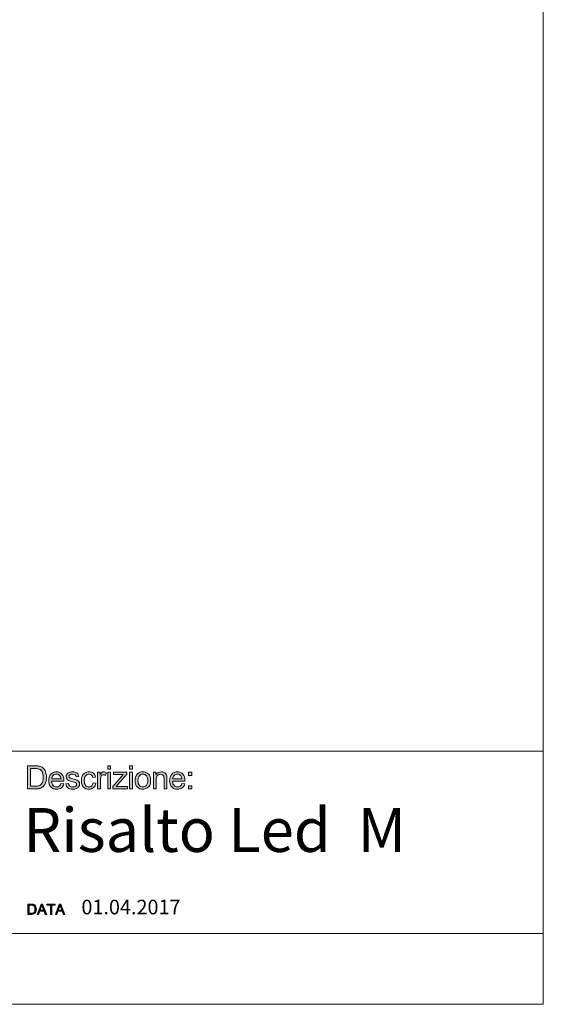
# Model space of a CAD drawing. Units: inches. Extents: x 1 to 28.7, y 1.1 to 20.1.
# Drawn here: x 23.5 to 28.7, y 1.1 to 10.8 of the extents above; entities that cross this region are included whole.
import ezdxf

# ---------------------------------------------------------------- set-up
doc = ezdxf.new("R2010")
doc.units = ezdxf.units.IN
doc.header["$MEASUREMENT"] = 0
doc.layers.add('Livello 1', color=7, linetype='Continuous')

msp = doc.modelspace()

# ---------------------------------------------------------------- hatches: boundary and pattern name
at = {"layer": 'Livello 1', "true_color": 0x1a171b}
h = msp.add_hatch(color=179, dxfattribs=at)
edge = h.paths.add_edge_path()
edge.add_spline(control_points=[(23.6108, 3.2059), (23.6108, 3.2059), (23.6591, 3.2059), (23.6591, 3.2059), (23.674, 3.2059), (23.6857, 3.2072), (23.6942, 3.21), (23.7027, 3.2128), (23.7095, 3.2168), (23.7145, 3.2219), (23.7216, 3.229), (23.7271, 3.2386), (23.7311, 3.2507), (23.7351, 3.2627), (23.737, 3.2774), (23.737, 3.2945), (23.737, 3.3184), (23.7331, 3.3367), (23.7254, 3.3495), (23.7176, 3.3623), (23.7082, 3.3708), (23.6971, 3.3752), (23.689, 3.3783), (23.6761, 3.3798), (23.6583, 3.3798), (23.6583, 3.3798), (23.6108, 3.3798), (23.6108, 3.3798), (23.6108, 3.3798), (23.6108, 3.2059), (23.6108, 3.2059)], knot_values=[0, 0, 0, 0, 1, 1, 1, 2, 2, 2, 3, 3, 3, 4, 4, 4, 5, 5, 5, 6, 6, 6, 7, 7, 7, 8, 8, 8, 9, 9, 9, 10, 10, 10, 10], degree=3, periodic=1)
edge = h.paths.add_edge_path()
edge.add_spline(control_points=[(23.5807, 3.1792), (23.5807, 3.1792), (23.5807, 3.4065), (23.5807, 3.4065), (23.5807, 3.4065), (23.6588, 3.4065), (23.6588, 3.4065), (23.6764, 3.4065), (23.6898, 3.4054), (23.6991, 3.4033), (23.7121, 3.4002), (23.7232, 3.3948), (23.7323, 3.387), (23.7443, 3.3769), (23.7533, 3.3639), (23.7592, 3.3481), (23.7651, 3.3324), (23.7681, 3.3144), (23.7681, 3.2941), (23.7681, 3.2768), (23.766, 3.2615), (23.762, 3.2482), (23.758, 3.2348), (23.7528, 3.2238), (23.7466, 3.2151), (23.7403, 3.2064), (23.7334, 3.1995), (23.7259, 3.1945), (23.7185, 3.1894), (23.7094, 3.1856), (23.6989, 3.1831), (23.6883, 3.1805), (23.6762, 3.1792), (23.6625, 3.1792), (23.6625, 3.1792), (23.5807, 3.1792), (23.5807, 3.1792)], knot_values=[0, 0, 0, 0, 1, 1, 1, 2, 2, 2, 3, 3, 3, 4, 4, 4, 5, 5, 5, 6, 6, 6, 7, 7, 7, 8, 8, 8, 9, 9, 9, 10, 10, 10, 11, 11, 11, 12, 12, 12, 12], degree=3, periodic=1)
h = msp.add_hatch(color=179, dxfattribs=at)
h.paths.add_polyline_path([(24.3727, 3.1792), (24.3727, 3.3439), (24.4006, 3.3439), (24.4006, 3.1792)])
h.paths.add_polyline_path([(24.3727, 3.3747), (24.3727, 3.4065), (24.4006, 3.4065), (24.4006, 3.3747)])
h = msp.add_hatch(color=179, dxfattribs=at)
h.paths.add_polyline_path([(24.5888, 3.1792), (24.5888, 3.3439), (24.6166, 3.3439), (24.6166, 3.1792)])
h.paths.add_polyline_path([(24.5888, 3.3747), (24.5888, 3.4065), (24.6166, 3.4065), (24.6166, 3.3747)])
h = msp.add_hatch(color=179, dxfattribs=at)
edge = h.paths.add_edge_path()
edge.add_spline(control_points=[(23.8205, 3.2773), (23.8205, 3.2773), (23.912, 3.2773), (23.912, 3.2773), (23.9107, 3.2911), (23.9072, 3.3015), (23.9015, 3.3085), (23.8926, 3.3192), (23.8812, 3.3246), (23.8671, 3.3246), (23.8543, 3.3246), (23.8436, 3.3203), (23.8349, 3.3117), (23.8262, 3.3031), (23.8214, 3.2917), (23.8205, 3.2773)], knot_values=[0, 0, 0, 0, 1, 1, 1, 2, 2, 2, 3, 3, 3, 4, 4, 4, 5, 5, 5, 5], degree=3, periodic=1)
edge = h.paths.add_edge_path()
edge.add_spline(control_points=[(23.9117, 3.2325), (23.9117, 3.2325), (23.9405, 3.2287), (23.9405, 3.2287), (23.936, 3.2119), (23.9276, 3.1989), (23.9153, 3.1896), (23.9031, 3.1803), (23.8875, 3.1757), (23.8685, 3.1757), (23.8445, 3.1757), (23.8255, 3.1831), (23.8115, 3.1979), (23.7975, 3.2127), (23.7904, 3.2335), (23.7904, 3.2602), (23.7904, 3.2878), (23.7975, 3.3093), (23.8117, 3.3246), (23.8259, 3.3398), (23.8443, 3.3475), (23.8669, 3.3475), (23.8888, 3.3475), (23.9067, 3.34), (23.9206, 3.325), (23.9345, 3.31), (23.9414, 3.289), (23.9414, 3.2619), (23.9414, 3.2602), (23.9414, 3.2577), (23.9412, 3.2544), (23.9412, 3.2544), (23.8189, 3.2544), (23.8189, 3.2544), (23.82, 3.2364), (23.8251, 3.2225), (23.8342, 3.2129), (23.8433, 3.2034), (23.8548, 3.1986), (23.8685, 3.1986), (23.8786, 3.1986), (23.8873, 3.2013), (23.8945, 3.2067), (23.9017, 3.2121), (23.9075, 3.2207), (23.9117, 3.2325)], knot_values=[0, 0, 0, 0, 1, 1, 1, 2, 2, 2, 3, 3, 3, 4, 4, 4, 5, 5, 5, 6, 6, 6, 7, 7, 7, 8, 8, 8, 9, 9, 9, 10, 10, 10, 11, 11, 11, 12, 12, 12, 13, 13, 13, 14, 14, 14, 15, 15, 15, 15], degree=3, periodic=1)
h = msp.add_hatch(color=179, dxfattribs=at)
edge = h.paths.add_edge_path()
edge.add_spline(control_points=[(23.9584, 3.2284), (23.9584, 3.2284), (23.9859, 3.2328), (23.9859, 3.2328), (23.9875, 3.2218), (23.9918, 3.2133), (23.9989, 3.2074), (24.006, 3.2015), (24.0158, 3.1986), (24.0285, 3.1986), (24.0413, 3.1986), (24.0508, 3.2012), (24.057, 3.2064), (24.0632, 3.2116), (24.0663, 3.2177), (24.0663, 3.2247), (24.0663, 3.231), (24.0636, 3.236), (24.058, 3.2396), (24.0541, 3.2421), (24.0446, 3.2452), (24.0295, 3.2491), (24.0092, 3.2542), (23.995, 3.2587), (23.9872, 3.2624), (23.9793, 3.2662), (23.9733, 3.2714), (23.9693, 3.2781), (23.9652, 3.2847), (23.9631, 3.2921), (23.9631, 3.3001), (23.9631, 3.3074), (23.9648, 3.3142), (23.9682, 3.3205), (23.9715, 3.3267), (23.9761, 3.3319), (23.9818, 3.336), (23.9861, 3.3392), (23.992, 3.3419), (23.9995, 3.3441), (24.007, 3.3464), (24.0149, 3.3475), (24.0235, 3.3475), (24.0364, 3.3475), (24.0477, 3.3456), (24.0574, 3.3418), (24.0671, 3.3381), (24.0743, 3.3331), (24.0789, 3.3267), (24.0835, 3.3203), (24.0867, 3.3118), (24.0885, 3.3011), (24.0885, 3.3011), (24.0613, 3.2973), (24.0613, 3.2973), (24.06, 3.3059), (24.0565, 3.3126), (24.0506, 3.3174), (24.0446, 3.3222), (24.0363, 3.3246), (24.0255, 3.3246), (24.0128, 3.3246), (24.0037, 3.3225), (23.9982, 3.3182), (23.9928, 3.314), (23.9901, 3.3091), (23.9901, 3.3034), (23.9901, 3.2997), (23.9912, 3.2965), (23.9935, 3.2936), (23.9957, 3.2906), (23.9992, 3.2881), (24.0041, 3.2862), (24.0069, 3.2851), (24.015, 3.2828), (24.0286, 3.279), (24.0482, 3.2738), (24.0619, 3.2695), (24.0697, 3.2661), (24.0776, 3.2628), (24.0837, 3.2579), (24.0881, 3.2515), (24.0926, 3.2451), (24.0948, 3.2372), (24.0948, 3.2277), (24.0948, 3.2184), (24.0921, 3.2097), (24.0867, 3.2015), (24.0813, 3.1933), (24.0735, 3.1869), (24.0632, 3.1824), (24.0531, 3.1779), (24.0415, 3.1757), (24.0286, 3.1757), (24.0073, 3.1757), (23.991, 3.1801), (23.9798, 3.189), (23.9686, 3.1978), (23.9615, 3.211), (23.9584, 3.2284)], knot_values=[0, 0, 0, 0, 1, 1, 1, 2, 2, 2, 3, 3, 3, 4, 4, 4, 5, 5, 5, 6, 6, 6, 7, 7, 7, 8, 8, 8, 9, 9, 9, 10, 10, 10, 11, 11, 11, 12, 12, 12, 13, 13, 13, 14, 14, 14, 15, 15, 15, 16, 16, 16, 17, 17, 17, 18, 18, 18, 19, 19, 19, 20, 20, 20, 21, 21, 21, 22, 22, 22, 23, 23, 23, 24, 24, 24, 25, 25, 25, 26, 26, 26, 27, 27, 27, 28, 28, 28, 29, 29, 29, 30, 30, 30, 31, 31, 31, 32, 32, 32, 33, 33, 33, 33], degree=3, periodic=1)
h = msp.add_hatch(color=179, dxfattribs=at)
edge = h.paths.add_edge_path()
edge.add_spline(control_points=[(24.2287, 3.2395), (24.2287, 3.2395), (24.2559, 3.2357), (24.2559, 3.2357), (24.2529, 3.2169), (24.2453, 3.2022), (24.233, 3.1916), (24.2207, 3.181), (24.2056, 3.1757), (24.1877, 3.1757), (24.1653, 3.1757), (24.1472, 3.183), (24.1336, 3.1977), (24.12, 3.2125), (24.1132, 3.2335), (24.1132, 3.261), (24.1132, 3.2787), (24.1161, 3.2942), (24.122, 3.3075), (24.1278, 3.3208), (24.1368, 3.3308), (24.1488, 3.3375), (24.1607, 3.3441), (24.1738, 3.3475), (24.1879, 3.3475), (24.2057, 3.3475), (24.2203, 3.3429), (24.2316, 3.3339), (24.2429, 3.3249), (24.2502, 3.312), (24.2534, 3.2954), (24.2534, 3.2954), (24.2265, 3.2912), (24.2265, 3.2912), (24.2239, 3.3023), (24.2193, 3.3106), (24.2128, 3.3162), (24.2062, 3.3218), (24.1983, 3.3246), (24.189, 3.3246), (24.175, 3.3246), (24.1636, 3.3196), (24.1548, 3.3095), (24.146, 3.2994), (24.1417, 3.2835), (24.1417, 3.2617), (24.1417, 3.2396), (24.1459, 3.2236), (24.1543, 3.2136), (24.1628, 3.2036), (24.1738, 3.1986), (24.1874, 3.1986), (24.1983, 3.1986), (24.2075, 3.2019), (24.2148, 3.2086), (24.2221, 3.2153), (24.2267, 3.2256), (24.2287, 3.2395)], knot_values=[0, 0, 0, 0, 1, 1, 1, 2, 2, 2, 3, 3, 3, 4, 4, 4, 5, 5, 5, 6, 6, 6, 7, 7, 7, 8, 8, 8, 9, 9, 9, 10, 10, 10, 11, 11, 11, 12, 12, 12, 13, 13, 13, 14, 14, 14, 15, 15, 15, 16, 16, 16, 17, 17, 17, 18, 18, 18, 19, 19, 19, 19], degree=3, periodic=1)
h = msp.add_hatch(color=179, dxfattribs=at)
edge = h.paths.add_edge_path()
edge.add_spline(control_points=[(24.273, 3.1792), (24.273, 3.1792), (24.273, 3.3439), (24.273, 3.3439), (24.273, 3.3439), (24.298, 3.3439), (24.298, 3.3439), (24.298, 3.3439), (24.298, 3.3187), (24.298, 3.3187), (24.3044, 3.3304), (24.3103, 3.3381), (24.3157, 3.3419), (24.3211, 3.3456), (24.3271, 3.3475), (24.3336, 3.3475), (24.343, 3.3475), (24.3525, 3.3445), (24.3622, 3.3386), (24.3622, 3.3386), (24.3523, 3.3128), (24.3523, 3.3128), (24.3455, 3.3167), (24.3388, 3.3186), (24.332, 3.3186), (24.326, 3.3186), (24.3206, 3.3167), (24.3158, 3.3131), (24.311, 3.3094), (24.3075, 3.3043), (24.3055, 3.2978), (24.3024, 3.2879), (24.3008, 3.277), (24.3008, 3.2653), (24.3008, 3.2653), (24.3008, 3.1792), (24.3008, 3.1792), (24.3008, 3.1792), (24.273, 3.1792), (24.273, 3.1792)], knot_values=[0, 0, 0, 0, 1, 1, 1, 2, 2, 2, 3, 3, 3, 4, 4, 4, 5, 5, 5, 6, 6, 6, 7, 7, 7, 8, 8, 8, 9, 9, 9, 10, 10, 10, 11, 11, 11, 12, 12, 12, 13, 13, 13, 13], degree=3, periodic=1)
h = msp.add_hatch(color=179, dxfattribs=at)
edge = h.paths.add_edge_path()
edge.add_spline(control_points=[(24.4222, 3.1792), (24.4222, 3.1792), (24.4222, 3.2019), (24.4222, 3.2019), (24.4222, 3.2019), (24.5261, 3.3224), (24.5261, 3.3224), (24.5144, 3.3217), (24.5039, 3.3214), (24.495, 3.3214), (24.495, 3.3214), (24.4285, 3.3214), (24.4285, 3.3214), (24.4285, 3.3214), (24.4285, 3.3439), (24.4285, 3.3439), (24.4285, 3.3439), (24.5623, 3.3439), (24.5623, 3.3439), (24.5623, 3.3439), (24.5623, 3.3256), (24.5623, 3.3256), (24.5623, 3.3256), (24.4733, 3.2211), (24.4733, 3.2211), (24.4733, 3.2211), (24.4563, 3.2017), (24.4563, 3.2017), (24.4687, 3.2028), (24.4805, 3.2033), (24.4914, 3.2033), (24.4914, 3.2033), (24.5674, 3.2033), (24.5674, 3.2033), (24.5674, 3.2033), (24.5674, 3.1792), (24.5674, 3.1792), (24.5674, 3.1792), (24.4222, 3.1792), (24.4222, 3.1792)], knot_values=[0, 0, 0, 0, 1, 1, 1, 2, 2, 2, 3, 3, 3, 4, 4, 4, 5, 5, 5, 6, 6, 6, 7, 7, 7, 8, 8, 8, 9, 9, 9, 10, 10, 10, 11, 11, 11, 12, 12, 12, 13, 13, 13, 13], degree=3, periodic=1)
h = msp.add_hatch(color=179, dxfattribs=at)
edge = h.paths.add_edge_path()
edge.add_spline(control_points=[(24.671, 3.2615), (24.671, 3.2405), (24.6755, 3.2247), (24.6847, 3.2142), (24.6939, 3.2038), (24.7055, 3.1986), (24.7194, 3.1986), (24.7333, 3.1986), (24.7448, 3.2038), (24.754, 3.2143), (24.7632, 3.2248), (24.7678, 3.2409), (24.7678, 3.2624), (24.7678, 3.2827), (24.7632, 3.2981), (24.7539, 3.3086), (24.7447, 3.319), (24.7332, 3.3243), (24.7194, 3.3243), (24.7055, 3.3243), (24.6939, 3.3191), (24.6847, 3.3087), (24.6755, 3.2982), (24.671, 3.2825), (24.671, 3.2615)], knot_values=[0, 0, 0, 0, 1, 1, 1, 2, 2, 2, 3, 3, 3, 4, 4, 4, 5, 5, 5, 6, 6, 6, 7, 7, 7, 8, 8, 8, 8], degree=3, periodic=1)
edge = h.paths.add_edge_path()
edge.add_spline(control_points=[(24.6425, 3.2616), (24.6425, 3.292), (24.6509, 3.3145), (24.6678, 3.3292), (24.6819, 3.3414), (24.6991, 3.3475), (24.7194, 3.3475), (24.742, 3.3475), (24.7605, 3.3401), (24.7748, 3.3252), (24.7891, 3.3105), (24.7963, 3.29), (24.7963, 3.2639), (24.7963, 3.2427), (24.7931, 3.2261), (24.7868, 3.214), (24.7805, 3.2019), (24.7712, 3.1924), (24.7591, 3.1858), (24.747, 3.179), (24.7338, 3.1757), (24.7194, 3.1757), (24.6965, 3.1757), (24.6779, 3.1831), (24.6637, 3.1978), (24.6495, 3.2126), (24.6425, 3.2338), (24.6425, 3.2616)], knot_values=[0, 0, 0, 0, 1, 1, 1, 2, 2, 2, 3, 3, 3, 4, 4, 4, 5, 5, 5, 6, 6, 6, 7, 7, 7, 8, 8, 8, 9, 9, 9, 9], degree=3, periodic=1)
h = msp.add_hatch(color=179, dxfattribs=at)
edge = h.paths.add_edge_path()
edge.add_spline(control_points=[(24.8228, 3.1792), (24.8228, 3.1792), (24.8228, 3.3439), (24.8228, 3.3439), (24.8228, 3.3439), (24.8478, 3.3439), (24.8478, 3.3439), (24.8478, 3.3439), (24.8478, 3.3206), (24.8478, 3.3206), (24.8598, 3.3385), (24.8772, 3.3475), (24.9, 3.3475), (24.9098, 3.3475), (24.9189, 3.3457), (24.9272, 3.3421), (24.9355, 3.3385), (24.9417, 3.3339), (24.9458, 3.3281), (24.9499, 3.3223), (24.9528, 3.3154), (24.9545, 3.3075), (24.9555, 3.3023), (24.956, 3.2933), (24.956, 3.2804), (24.956, 3.2804), (24.956, 3.1792), (24.956, 3.1792), (24.956, 3.1792), (24.9282, 3.1792), (24.9282, 3.1792), (24.9282, 3.1792), (24.9282, 3.2793), (24.9282, 3.2793), (24.9282, 3.2907), (24.9271, 3.2992), (24.9249, 3.3048), (24.9228, 3.3104), (24.9189, 3.3149), (24.9134, 3.3183), (24.908, 3.3217), (24.9015, 3.3233), (24.8941, 3.3233), (24.8823, 3.3233), (24.8721, 3.3196), (24.8635, 3.312), (24.8549, 3.3045), (24.8506, 3.2902), (24.8506, 3.2691), (24.8506, 3.2691), (24.8506, 3.1792), (24.8506, 3.1792), (24.8506, 3.1792), (24.8228, 3.1792), (24.8228, 3.1792)], knot_values=[0, 0, 0, 0, 1, 1, 1, 2, 2, 2, 3, 3, 3, 4, 4, 4, 5, 5, 5, 6, 6, 6, 7, 7, 7, 8, 8, 8, 9, 9, 9, 10, 10, 10, 11, 11, 11, 12, 12, 12, 13, 13, 13, 14, 14, 14, 15, 15, 15, 16, 16, 16, 17, 17, 17, 18, 18, 18, 18], degree=3, periodic=1)
h = msp.add_hatch(color=179, dxfattribs=at)
edge = h.paths.add_edge_path()
edge.add_spline(control_points=[(25.0135, 3.2773), (25.0135, 3.2773), (25.105, 3.2773), (25.105, 3.2773), (25.1038, 3.2911), (25.1003, 3.3015), (25.0945, 3.3085), (25.0857, 3.3192), (25.0742, 3.3246), (25.0601, 3.3246), (25.0474, 3.3246), (25.0367, 3.3203), (25.0279, 3.3117), (25.0193, 3.3031), (25.0145, 3.2917), (25.0135, 3.2773)], knot_values=[0, 0, 0, 0, 1, 1, 1, 2, 2, 2, 3, 3, 3, 4, 4, 4, 5, 5, 5, 5], degree=3, periodic=1)
edge = h.paths.add_edge_path()
edge.add_spline(control_points=[(25.1047, 3.2325), (25.1047, 3.2325), (25.1335, 3.2287), (25.1335, 3.2287), (25.129, 3.2119), (25.1206, 3.1989), (25.1084, 3.1896), (25.0962, 3.1803), (25.0805, 3.1757), (25.0615, 3.1757), (25.0376, 3.1757), (25.0186, 3.1831), (25.0045, 3.1979), (24.9905, 3.2127), (24.9835, 3.2335), (24.9835, 3.2602), (24.9835, 3.2878), (24.9906, 3.3093), (25.0048, 3.3246), (25.019, 3.3398), (25.0374, 3.3475), (25.06, 3.3475), (25.0819, 3.3475), (25.0997, 3.34), (25.1136, 3.325), (25.1275, 3.31), (25.1344, 3.289), (25.1344, 3.2619), (25.1344, 3.2602), (25.1344, 3.2577), (25.1343, 3.2544), (25.1343, 3.2544), (25.012, 3.2544), (25.012, 3.2544), (25.013, 3.2364), (25.0181, 3.2225), (25.0273, 3.2129), (25.0364, 3.2034), (25.0478, 3.1986), (25.0615, 3.1986), (25.0717, 3.1986), (25.0804, 3.2013), (25.0876, 3.2067), (25.0948, 3.2121), (25.1005, 3.2207), (25.1047, 3.2325)], knot_values=[0, 0, 0, 0, 1, 1, 1, 2, 2, 2, 3, 3, 3, 4, 4, 4, 5, 5, 5, 6, 6, 6, 7, 7, 7, 8, 8, 8, 9, 9, 9, 10, 10, 10, 11, 11, 11, 12, 12, 12, 13, 13, 13, 14, 14, 14, 15, 15, 15, 15], degree=3, periodic=1)
h = msp.add_hatch(color=179, dxfattribs=at)
h.paths.add_polyline_path([(25.1701, 3.1792), (25.1701, 3.2109), (25.2018, 3.2109), (25.2018, 3.1792)])
h.paths.add_polyline_path([(25.1701, 3.3122), (25.1701, 3.3439), (25.2018, 3.3439), (25.2018, 3.3122)])
h = msp.add_hatch(color=179, dxfattribs=at)
edge = h.paths.add_edge_path()
edge.add_spline(control_points=[(23.5991, 1.9524), (23.5991, 1.9524), (23.6206, 1.9524), (23.6206, 1.9524), (23.6272, 1.9524), (23.6325, 1.9531), (23.6362, 1.9543), (23.64, 1.9555), (23.643, 1.9573), (23.6453, 1.9595), (23.6484, 1.9627), (23.6509, 1.967), (23.6526, 1.9724), (23.6544, 1.9777), (23.6553, 1.9842), (23.6553, 1.9919), (23.6553, 2.0024), (23.6536, 2.0106), (23.6501, 2.0163), (23.6466, 2.0219), (23.6424, 2.0258), (23.6375, 2.0277), (23.6339, 2.0291), (23.6282, 2.0297), (23.6203, 2.0297), (23.6203, 2.0297), (23.5991, 2.0297), (23.5991, 2.0297), (23.5991, 2.0297), (23.5991, 1.9524), (23.5991, 1.9524)], knot_values=[0, 0, 0, 0, 1, 1, 1, 2, 2, 2, 3, 3, 3, 4, 4, 4, 5, 5, 5, 6, 6, 6, 7, 7, 7, 8, 8, 8, 9, 9, 9, 10, 10, 10, 10], degree=3, periodic=1)
edge = h.paths.add_edge_path()
edge.add_spline(control_points=[(23.5858, 1.9406), (23.5858, 1.9406), (23.5858, 2.0416), (23.5858, 2.0416), (23.5858, 2.0416), (23.6205, 2.0416), (23.6205, 2.0416), (23.6283, 2.0416), (23.6343, 2.0411), (23.6384, 2.0402), (23.6442, 2.0388), (23.6491, 2.0364), (23.6532, 2.0329), (23.6585, 2.0284), (23.6625, 2.0227), (23.6651, 2.0157), (23.6678, 2.0087), (23.6691, 2.0006), (23.6691, 1.9916), (23.6691, 1.984), (23.6682, 1.9772), (23.6664, 1.9713), (23.6646, 1.9653), (23.6623, 1.9604), (23.6595, 1.9565), (23.6567, 1.9526), (23.6537, 1.9496), (23.6503, 1.9474), (23.647, 1.9451), (23.643, 1.9434), (23.6383, 1.9423), (23.6336, 1.9411), (23.6282, 1.9406), (23.6221, 1.9406), (23.6221, 1.9406), (23.5858, 1.9406), (23.5858, 1.9406)], knot_values=[0, 0, 0, 0, 1, 1, 1, 2, 2, 2, 3, 3, 3, 4, 4, 4, 5, 5, 5, 6, 6, 6, 7, 7, 7, 8, 8, 8, 9, 9, 9, 10, 10, 10, 11, 11, 11, 12, 12, 12, 12], degree=3, periodic=1)
h = msp.add_hatch(color=179, dxfattribs=at)
edge = h.paths.add_edge_path()
edge.add_spline(control_points=[(23.7054, 1.9821), (23.7054, 1.9821), (23.7397, 1.9821), (23.7397, 1.9821), (23.7397, 1.9821), (23.7292, 2.0101), (23.7292, 2.0101), (23.726, 2.0186), (23.7236, 2.0256), (23.722, 2.0312), (23.7206, 2.0246), (23.7187, 2.0181), (23.7164, 2.0117), (23.7164, 2.0117), (23.7054, 1.9821), (23.7054, 1.9821)], knot_values=[0, 0, 0, 0, 1, 1, 1, 2, 2, 2, 3, 3, 3, 4, 4, 4, 5, 5, 5, 5], degree=3, periodic=1)
h.paths.add_polyline_path([(23.6764, 1.9406), (23.715, 2.0416), (23.7297, 2.0416), (23.7707, 1.9406), (23.7555, 1.9406), (23.7439, 1.9712), (23.7014, 1.9712), (23.6905, 1.9406)])
msp.add_hatch(color=179, dxfattribs=at).paths.add_polyline_path([(23.8067, 1.9406), (23.8067, 2.0297), (23.7735, 2.0297), (23.7735, 2.0416), (23.8533, 2.0416), (23.8533, 2.0297), (23.8201, 2.0297), (23.8201, 1.9406)])
h = msp.add_hatch(color=179, dxfattribs=at)
edge = h.paths.add_edge_path()
edge.add_spline(control_points=[(23.885, 1.9821), (23.885, 1.9821), (23.9194, 1.9821), (23.9194, 1.9821), (23.9194, 1.9821), (23.9088, 2.0101), (23.9088, 2.0101), (23.9057, 2.0186), (23.9033, 2.0256), (23.9016, 2.0312), (23.9003, 2.0246), (23.8984, 2.0181), (23.8961, 2.0117), (23.8961, 2.0117), (23.885, 1.9821), (23.885, 1.9821)], knot_values=[0, 0, 0, 0, 1, 1, 1, 2, 2, 2, 3, 3, 3, 4, 4, 4, 5, 5, 5, 5], degree=3, periodic=1)
h.paths.add_polyline_path([(23.8561, 1.9406), (23.8947, 2.0416), (23.9093, 2.0416), (23.9504, 1.9406), (23.9352, 1.9406), (23.9236, 1.9712), (23.8811, 1.9712), (23.8702, 1.9406)])

# ---------------------------------------------------------------- linework, layer by layer
at = {"layer": 'Livello 1', "lineweight": 0}
for points in [[(0.9698, 20.0528), (28.6698, 20.0528), (28.6698, 1.0528), (0.9698, 1.0528), (0.9698, 20.0528)], [(24.3727, 3.3747), (24.3727, 3.4065), (24.4006, 3.4065), (24.4006, 3.3747), (24.3727, 3.3747)], [(24.5888, 3.3747), (24.5888, 3.4065), (24.6166, 3.4065), (24.6166, 3.3747), (24.5888, 3.3747)], [(24.3727, 3.1792), (24.3727, 3.3439), (24.4006, 3.3439), (24.4006, 3.1792), (24.3727, 3.1792)], [(24.5888, 3.1792), (24.5888, 3.3439), (24.6166, 3.3439), (24.6166, 3.1792), (24.5888, 3.1792)], [(25.1701, 3.3122), (25.1701, 3.3439), (25.2018, 3.3439), (25.2018, 3.3122), (25.1701, 3.3122)], [(25.1701, 3.1792), (25.1701, 3.2109), (25.2018, 3.2109), (25.2018, 3.1792), (25.1701, 3.1792)], [(23.6764, 1.9406), (23.715, 2.0416), (23.7297, 2.0416), (23.7707, 1.9406), (23.7555, 1.9406), (23.7439, 1.9712), (23.7014, 1.9712), (23.6905, 1.9406), (23.6764, 1.9406)], [(23.8067, 1.9406), (23.8067, 2.0297), (23.7735, 2.0297), (23.7735, 2.0416), (23.8533, 2.0416), (23.8533, 2.0297), (23.8201, 2.0297), (23.8201, 1.9406), (23.8067, 1.9406)], [(23.8561, 1.9406), (23.8947, 2.0416), (23.9093, 2.0416), (23.9504, 1.9406), (23.9352, 1.9406), (23.9236, 1.9712), (23.8811, 1.9712), (23.8702, 1.9406), (23.8561, 1.9406)]]:
    msp.add_lwpolyline(points, dxfattribs=at)
at = {"layer": 'Livello 1', "color": 179, "lineweight": 9, "true_color": 0x1a171b}
for points in [[(18.07, 3.5503), (28.6698, 3.5503), (28.6698, 1.0524), (18.07, 1.0524), (18.07, 3.5503)], [(18.07, 1.7504), (28.6698, 1.7504)]]:
    msp.add_lwpolyline(points, dxfattribs=at)
at = {"layer": 'Livello 1', "lineweight": 0}
for points, knots in [([(23.5807, 3.1792), (23.5807, 3.1792), (23.5807, 3.4065), (23.5807, 3.4065), (23.5807, 3.4065), (23.6588, 3.4065), (23.6588, 3.4065), (23.6764, 3.4065), (23.6898, 3.4054), (23.6991, 3.4033), (23.7121, 3.4002), (23.7232, 3.3948), (23.7323, 3.387), (23.7443, 3.3769), (23.7533, 3.3639), (23.7592, 3.3481), (23.7651, 3.3324), (23.7681, 3.3144), (23.7681, 3.2941), (23.7681, 3.2768), (23.766, 3.2615), (23.762, 3.2482), (23.758, 3.2348), (23.7528, 3.2238), (23.7466, 3.2151), (23.7403, 3.2064), (23.7334, 3.1995), (23.7259, 3.1945), (23.7185, 3.1894), (23.7094, 3.1856), (23.6989, 3.1831), (23.6883, 3.1805), (23.6762, 3.1792), (23.6625, 3.1792), (23.6625, 3.1792), (23.5807, 3.1792), (23.5807, 3.1792)], [0, 0, 0, 0, 1, 1, 1, 2, 2, 2, 3, 3, 3, 4, 4, 4, 5, 5, 5, 6, 6, 6, 7, 7, 7, 8, 8, 8, 9, 9, 9, 10, 10, 10, 11, 11, 11, 12, 12, 12, 12]), ([(23.6108, 3.2059), (23.6108, 3.2059), (23.6591, 3.2059), (23.6591, 3.2059), (23.674, 3.2059), (23.6857, 3.2072), (23.6942, 3.21), (23.7027, 3.2128), (23.7095, 3.2168), (23.7145, 3.2219), (23.7216, 3.229), (23.7271, 3.2386), (23.7311, 3.2507), (23.7351, 3.2627), (23.737, 3.2774), (23.737, 3.2945), (23.737, 3.3184), (23.7331, 3.3367), (23.7254, 3.3495), (23.7176, 3.3623), (23.7082, 3.3708), (23.6971, 3.3752), (23.689, 3.3783), (23.6761, 3.3798), (23.6583, 3.3798), (23.6583, 3.3798), (23.6108, 3.3798), (23.6108, 3.3798), (23.6108, 3.3798), (23.6108, 3.2059), (23.6108, 3.2059)], [0, 0, 0, 0, 1, 1, 1, 2, 2, 2, 3, 3, 3, 4, 4, 4, 5, 5, 5, 6, 6, 6, 7, 7, 7, 8, 8, 8, 9, 9, 9, 10, 10, 10, 10]), ([(23.9117, 3.2325), (23.9117, 3.2325), (23.9405, 3.2287), (23.9405, 3.2287), (23.936, 3.2119), (23.9276, 3.1989), (23.9153, 3.1896), (23.9031, 3.1803), (23.8875, 3.1757), (23.8685, 3.1757), (23.8445, 3.1757), (23.8255, 3.1831), (23.8115, 3.1979), (23.7975, 3.2127), (23.7904, 3.2335), (23.7904, 3.2602), (23.7904, 3.2878), (23.7975, 3.3093), (23.8117, 3.3246), (23.8259, 3.3398), (23.8443, 3.3475), (23.8669, 3.3475), (23.8888, 3.3475), (23.9067, 3.34), (23.9206, 3.325), (23.9345, 3.31), (23.9414, 3.289), (23.9414, 3.2619), (23.9414, 3.2602), (23.9414, 3.2577), (23.9412, 3.2544), (23.9412, 3.2544), (23.8189, 3.2544), (23.8189, 3.2544), (23.82, 3.2364), (23.8251, 3.2225), (23.8342, 3.2129), (23.8433, 3.2034), (23.8548, 3.1986), (23.8685, 3.1986), (23.8786, 3.1986), (23.8873, 3.2013), (23.8945, 3.2067), (23.9017, 3.2121), (23.9075, 3.2207), (23.9117, 3.2325)], [0, 0, 0, 0, 1, 1, 1, 2, 2, 2, 3, 3, 3, 4, 4, 4, 5, 5, 5, 6, 6, 6, 7, 7, 7, 8, 8, 8, 9, 9, 9, 10, 10, 10, 11, 11, 11, 12, 12, 12, 13, 13, 13, 14, 14, 14, 15, 15, 15, 15]), ([(23.8205, 3.2773), (23.8205, 3.2773), (23.912, 3.2773), (23.912, 3.2773), (23.9107, 3.2911), (23.9072, 3.3015), (23.9015, 3.3085), (23.8926, 3.3192), (23.8812, 3.3246), (23.8671, 3.3246), (23.8543, 3.3246), (23.8436, 3.3203), (23.8349, 3.3117), (23.8262, 3.3031), (23.8214, 3.2917), (23.8205, 3.2773)], [0, 0, 0, 0, 1, 1, 1, 2, 2, 2, 3, 3, 3, 4, 4, 4, 5, 5, 5, 5]), ([(23.9584, 3.2284), (23.9584, 3.2284), (23.9859, 3.2328), (23.9859, 3.2328), (23.9875, 3.2218), (23.9918, 3.2133), (23.9989, 3.2074), (24.006, 3.2015), (24.0158, 3.1986), (24.0285, 3.1986), (24.0413, 3.1986), (24.0508, 3.2012), (24.057, 3.2064), (24.0632, 3.2116), (24.0663, 3.2177), (24.0663, 3.2247), (24.0663, 3.231), (24.0636, 3.236), (24.058, 3.2396), (24.0541, 3.2421), (24.0446, 3.2452), (24.0295, 3.2491), (24.0092, 3.2542), (23.995, 3.2587), (23.9872, 3.2624), (23.9793, 3.2662), (23.9733, 3.2714), (23.9693, 3.2781), (23.9652, 3.2847), (23.9631, 3.2921), (23.9631, 3.3001), (23.9631, 3.3074), (23.9648, 3.3142), (23.9682, 3.3205), (23.9715, 3.3267), (23.9761, 3.3319), (23.9818, 3.336), (23.9861, 3.3392), (23.992, 3.3419), (23.9995, 3.3441), (24.007, 3.3464), (24.0149, 3.3475), (24.0235, 3.3475), (24.0364, 3.3475), (24.0477, 3.3456), (24.0574, 3.3418), (24.0671, 3.3381), (24.0743, 3.3331), (24.0789, 3.3267), (24.0835, 3.3203), (24.0867, 3.3118), (24.0885, 3.3011), (24.0885, 3.3011), (24.0613, 3.2973), (24.0613, 3.2973), (24.06, 3.3059), (24.0565, 3.3126), (24.0506, 3.3174), (24.0446, 3.3222), (24.0363, 3.3246), (24.0255, 3.3246), (24.0128, 3.3246), (24.0037, 3.3225), (23.9982, 3.3182), (23.9928, 3.314), (23.9901, 3.3091), (23.9901, 3.3034), (23.9901, 3.2997), (23.9912, 3.2965), (23.9935, 3.2936), (23.9957, 3.2906), (23.9992, 3.2881), (24.0041, 3.2862), (24.0069, 3.2851), (24.015, 3.2828), (24.0286, 3.279), (24.0482, 3.2738), (24.0619, 3.2695), (24.0697, 3.2661), (24.0776, 3.2628), (24.0837, 3.2579), (24.0881, 3.2515), (24.0926, 3.2451), (24.0948, 3.2372), (24.0948, 3.2277), (24.0948, 3.2184), (24.0921, 3.2097), (24.0867, 3.2015), (24.0813, 3.1933), (24.0735, 3.1869), (24.0632, 3.1824), (24.0531, 3.1779), (24.0415, 3.1757), (24.0286, 3.1757), (24.0073, 3.1757), (23.991, 3.1801), (23.9798, 3.189), (23.9686, 3.1978), (23.9615, 3.211), (23.9584, 3.2284)], [0, 0, 0, 0, 1, 1, 1, 2, 2, 2, 3, 3, 3, 4, 4, 4, 5, 5, 5, 6, 6, 6, 7, 7, 7, 8, 8, 8, 9, 9, 9, 10, 10, 10, 11, 11, 11, 12, 12, 12, 13, 13, 13, 14, 14, 14, 15, 15, 15, 16, 16, 16, 17, 17, 17, 18, 18, 18, 19, 19, 19, 20, 20, 20, 21, 21, 21, 22, 22, 22, 23, 23, 23, 24, 24, 24, 25, 25, 25, 26, 26, 26, 27, 27, 27, 28, 28, 28, 29, 29, 29, 30, 30, 30, 31, 31, 31, 32, 32, 32, 33, 33, 33, 33]), ([(24.2287, 3.2395), (24.2287, 3.2395), (24.2559, 3.2357), (24.2559, 3.2357), (24.2529, 3.2169), (24.2453, 3.2022), (24.233, 3.1916), (24.2207, 3.181), (24.2056, 3.1757), (24.1877, 3.1757), (24.1653, 3.1757), (24.1472, 3.183), (24.1336, 3.1977), (24.12, 3.2125), (24.1132, 3.2335), (24.1132, 3.261), (24.1132, 3.2787), (24.1161, 3.2942), (24.122, 3.3075), (24.1278, 3.3208), (24.1368, 3.3308), (24.1488, 3.3375), (24.1607, 3.3441), (24.1738, 3.3475), (24.1879, 3.3475), (24.2057, 3.3475), (24.2203, 3.3429), (24.2316, 3.3339), (24.2429, 3.3249), (24.2502, 3.312), (24.2534, 3.2954), (24.2534, 3.2954), (24.2265, 3.2912), (24.2265, 3.2912), (24.2239, 3.3023), (24.2193, 3.3106), (24.2128, 3.3162), (24.2062, 3.3218), (24.1983, 3.3246), (24.189, 3.3246), (24.175, 3.3246), (24.1636, 3.3196), (24.1548, 3.3095), (24.146, 3.2994), (24.1417, 3.2835), (24.1417, 3.2617), (24.1417, 3.2396), (24.1459, 3.2236), (24.1543, 3.2136), (24.1628, 3.2036), (24.1738, 3.1986), (24.1874, 3.1986), (24.1983, 3.1986), (24.2075, 3.2019), (24.2148, 3.2086), (24.2221, 3.2153), (24.2267, 3.2256), (24.2287, 3.2395)], [0, 0, 0, 0, 1, 1, 1, 2, 2, 2, 3, 3, 3, 4, 4, 4, 5, 5, 5, 6, 6, 6, 7, 7, 7, 8, 8, 8, 9, 9, 9, 10, 10, 10, 11, 11, 11, 12, 12, 12, 13, 13, 13, 14, 14, 14, 15, 15, 15, 16, 16, 16, 17, 17, 17, 18, 18, 18, 19, 19, 19, 19]), ([(24.273, 3.1792), (24.273, 3.1792), (24.273, 3.3439), (24.273, 3.3439), (24.273, 3.3439), (24.298, 3.3439), (24.298, 3.3439), (24.298, 3.3439), (24.298, 3.3187), (24.298, 3.3187), (24.3044, 3.3304), (24.3103, 3.3381), (24.3157, 3.3419), (24.3211, 3.3456), (24.3271, 3.3475), (24.3336, 3.3475), (24.343, 3.3475), (24.3525, 3.3445), (24.3622, 3.3386), (24.3622, 3.3386), (24.3523, 3.3128), (24.3523, 3.3128), (24.3455, 3.3167), (24.3388, 3.3186), (24.332, 3.3186), (24.326, 3.3186), (24.3206, 3.3167), (24.3158, 3.3131), (24.311, 3.3094), (24.3075, 3.3043), (24.3055, 3.2978), (24.3024, 3.2879), (24.3008, 3.277), (24.3008, 3.2653), (24.3008, 3.2653), (24.3008, 3.1792), (24.3008, 3.1792), (24.3008, 3.1792), (24.273, 3.1792), (24.273, 3.1792)], [0, 0, 0, 0, 1, 1, 1, 2, 2, 2, 3, 3, 3, 4, 4, 4, 5, 5, 5, 6, 6, 6, 7, 7, 7, 8, 8, 8, 9, 9, 9, 10, 10, 10, 11, 11, 11, 12, 12, 12, 13, 13, 13, 13]), ([(24.4222, 3.1792), (24.4222, 3.1792), (24.4222, 3.2019), (24.4222, 3.2019), (24.4222, 3.2019), (24.5261, 3.3224), (24.5261, 3.3224), (24.5144, 3.3217), (24.5039, 3.3214), (24.495, 3.3214), (24.495, 3.3214), (24.4285, 3.3214), (24.4285, 3.3214), (24.4285, 3.3214), (24.4285, 3.3439), (24.4285, 3.3439), (24.4285, 3.3439), (24.5623, 3.3439), (24.5623, 3.3439), (24.5623, 3.3439), (24.5623, 3.3256), (24.5623, 3.3256), (24.5623, 3.3256), (24.4733, 3.2211), (24.4733, 3.2211), (24.4733, 3.2211), (24.4563, 3.2017), (24.4563, 3.2017), (24.4687, 3.2028), (24.4805, 3.2033), (24.4914, 3.2033), (24.4914, 3.2033), (24.5674, 3.2033), (24.5674, 3.2033), (24.5674, 3.2033), (24.5674, 3.1792), (24.5674, 3.1792), (24.5674, 3.1792), (24.4222, 3.1792), (24.4222, 3.1792)], [0, 0, 0, 0, 1, 1, 1, 2, 2, 2, 3, 3, 3, 4, 4, 4, 5, 5, 5, 6, 6, 6, 7, 7, 7, 8, 8, 8, 9, 9, 9, 10, 10, 10, 11, 11, 11, 12, 12, 12, 13, 13, 13, 13]), ([(24.6425, 3.2616), (24.6425, 3.292), (24.6509, 3.3145), (24.6678, 3.3292), (24.6819, 3.3414), (24.6991, 3.3475), (24.7194, 3.3475), (24.742, 3.3475), (24.7605, 3.3401), (24.7748, 3.3252), (24.7891, 3.3105), (24.7963, 3.29), (24.7963, 3.2639), (24.7963, 3.2427), (24.7931, 3.2261), (24.7868, 3.214), (24.7805, 3.2019), (24.7712, 3.1924), (24.7591, 3.1858), (24.747, 3.179), (24.7338, 3.1757), (24.7194, 3.1757), (24.6965, 3.1757), (24.6779, 3.1831), (24.6637, 3.1978), (24.6495, 3.2126), (24.6425, 3.2338), (24.6425, 3.2616)], [0, 0, 0, 0, 1, 1, 1, 2, 2, 2, 3, 3, 3, 4, 4, 4, 5, 5, 5, 6, 6, 6, 7, 7, 7, 8, 8, 8, 9, 9, 9, 9]), ([(24.671, 3.2615), (24.671, 3.2405), (24.6755, 3.2247), (24.6847, 3.2142), (24.6939, 3.2038), (24.7055, 3.1986), (24.7194, 3.1986), (24.7333, 3.1986), (24.7448, 3.2038), (24.754, 3.2143), (24.7632, 3.2248), (24.7678, 3.2409), (24.7678, 3.2624), (24.7678, 3.2827), (24.7632, 3.2981), (24.7539, 3.3086), (24.7447, 3.319), (24.7332, 3.3243), (24.7194, 3.3243), (24.7055, 3.3243), (24.6939, 3.3191), (24.6847, 3.3087), (24.6755, 3.2982), (24.671, 3.2825), (24.671, 3.2615)], [0, 0, 0, 0, 1, 1, 1, 2, 2, 2, 3, 3, 3, 4, 4, 4, 5, 5, 5, 6, 6, 6, 7, 7, 7, 8, 8, 8, 8]), ([(24.8228, 3.1792), (24.8228, 3.1792), (24.8228, 3.3439), (24.8228, 3.3439), (24.8228, 3.3439), (24.8478, 3.3439), (24.8478, 3.3439), (24.8478, 3.3439), (24.8478, 3.3206), (24.8478, 3.3206), (24.8598, 3.3385), (24.8772, 3.3475), (24.9, 3.3475), (24.9098, 3.3475), (24.9189, 3.3457), (24.9272, 3.3421), (24.9355, 3.3385), (24.9417, 3.3339), (24.9458, 3.3281), (24.9499, 3.3223), (24.9528, 3.3154), (24.9545, 3.3075), (24.9555, 3.3023), (24.956, 3.2933), (24.956, 3.2804), (24.956, 3.2804), (24.956, 3.1792), (24.956, 3.1792), (24.956, 3.1792), (24.9282, 3.1792), (24.9282, 3.1792), (24.9282, 3.1792), (24.9282, 3.2793), (24.9282, 3.2793), (24.9282, 3.2907), (24.9271, 3.2992), (24.9249, 3.3048), (24.9228, 3.3104), (24.9189, 3.3149), (24.9134, 3.3183), (24.908, 3.3217), (24.9015, 3.3233), (24.8941, 3.3233), (24.8823, 3.3233), (24.8721, 3.3196), (24.8635, 3.312), (24.8549, 3.3045), (24.8506, 3.2902), (24.8506, 3.2691), (24.8506, 3.2691), (24.8506, 3.1792), (24.8506, 3.1792), (24.8506, 3.1792), (24.8228, 3.1792), (24.8228, 3.1792)], [0, 0, 0, 0, 1, 1, 1, 2, 2, 2, 3, 3, 3, 4, 4, 4, 5, 5, 5, 6, 6, 6, 7, 7, 7, 8, 8, 8, 9, 9, 9, 10, 10, 10, 11, 11, 11, 12, 12, 12, 13, 13, 13, 14, 14, 14, 15, 15, 15, 16, 16, 16, 17, 17, 17, 18, 18, 18, 18]), ([(25.1047, 3.2325), (25.1047, 3.2325), (25.1335, 3.2287), (25.1335, 3.2287), (25.129, 3.2119), (25.1206, 3.1989), (25.1084, 3.1896), (25.0962, 3.1803), (25.0805, 3.1757), (25.0615, 3.1757), (25.0376, 3.1757), (25.0186, 3.1831), (25.0045, 3.1979), (24.9905, 3.2127), (24.9835, 3.2335), (24.9835, 3.2602), (24.9835, 3.2878), (24.9906, 3.3093), (25.0048, 3.3246), (25.019, 3.3398), (25.0374, 3.3475), (25.06, 3.3475), (25.0819, 3.3475), (25.0997, 3.34), (25.1136, 3.325), (25.1275, 3.31), (25.1344, 3.289), (25.1344, 3.2619), (25.1344, 3.2602), (25.1344, 3.2577), (25.1343, 3.2544), (25.1343, 3.2544), (25.012, 3.2544), (25.012, 3.2544), (25.013, 3.2364), (25.0181, 3.2225), (25.0273, 3.2129), (25.0364, 3.2034), (25.0478, 3.1986), (25.0615, 3.1986), (25.0717, 3.1986), (25.0804, 3.2013), (25.0876, 3.2067), (25.0948, 3.2121), (25.1005, 3.2207), (25.1047, 3.2325)], [0, 0, 0, 0, 1, 1, 1, 2, 2, 2, 3, 3, 3, 4, 4, 4, 5, 5, 5, 6, 6, 6, 7, 7, 7, 8, 8, 8, 9, 9, 9, 10, 10, 10, 11, 11, 11, 12, 12, 12, 13, 13, 13, 14, 14, 14, 15, 15, 15, 15]), ([(25.0135, 3.2773), (25.0135, 3.2773), (25.105, 3.2773), (25.105, 3.2773), (25.1038, 3.2911), (25.1003, 3.3015), (25.0945, 3.3085), (25.0857, 3.3192), (25.0742, 3.3246), (25.0601, 3.3246), (25.0474, 3.3246), (25.0367, 3.3203), (25.0279, 3.3117), (25.0193, 3.3031), (25.0145, 3.2917), (25.0135, 3.2773)], [0, 0, 0, 0, 1, 1, 1, 2, 2, 2, 3, 3, 3, 4, 4, 4, 5, 5, 5, 5]), ([(23.5858, 1.9406), (23.5858, 1.9406), (23.5858, 2.0416), (23.5858, 2.0416), (23.5858, 2.0416), (23.6205, 2.0416), (23.6205, 2.0416), (23.6283, 2.0416), (23.6343, 2.0411), (23.6384, 2.0402), (23.6442, 2.0388), (23.6491, 2.0364), (23.6532, 2.0329), (23.6585, 2.0284), (23.6625, 2.0227), (23.6651, 2.0157), (23.6678, 2.0087), (23.6691, 2.0006), (23.6691, 1.9916), (23.6691, 1.984), (23.6682, 1.9772), (23.6664, 1.9713), (23.6646, 1.9653), (23.6623, 1.9604), (23.6595, 1.9565), (23.6567, 1.9526), (23.6537, 1.9496), (23.6503, 1.9474), (23.647, 1.9451), (23.643, 1.9434), (23.6383, 1.9423), (23.6336, 1.9411), (23.6282, 1.9406), (23.6221, 1.9406), (23.6221, 1.9406), (23.5858, 1.9406), (23.5858, 1.9406)], [0, 0, 0, 0, 1, 1, 1, 2, 2, 2, 3, 3, 3, 4, 4, 4, 5, 5, 5, 6, 6, 6, 7, 7, 7, 8, 8, 8, 9, 9, 9, 10, 10, 10, 11, 11, 11, 12, 12, 12, 12]), ([(23.5991, 1.9524), (23.5991, 1.9524), (23.6206, 1.9524), (23.6206, 1.9524), (23.6272, 1.9524), (23.6325, 1.9531), (23.6362, 1.9543), (23.64, 1.9555), (23.643, 1.9573), (23.6453, 1.9595), (23.6484, 1.9627), (23.6509, 1.967), (23.6526, 1.9724), (23.6544, 1.9777), (23.6553, 1.9842), (23.6553, 1.9919), (23.6553, 2.0024), (23.6536, 2.0106), (23.6501, 2.0163), (23.6466, 2.0219), (23.6424, 2.0258), (23.6375, 2.0277), (23.6339, 2.0291), (23.6282, 2.0297), (23.6203, 2.0297), (23.6203, 2.0297), (23.5991, 2.0297), (23.5991, 2.0297), (23.5991, 2.0297), (23.5991, 1.9524), (23.5991, 1.9524)], [0, 0, 0, 0, 1, 1, 1, 2, 2, 2, 3, 3, 3, 4, 4, 4, 5, 5, 5, 6, 6, 6, 7, 7, 7, 8, 8, 8, 9, 9, 9, 10, 10, 10, 10]), ([(23.7054, 1.9821), (23.7054, 1.9821), (23.7397, 1.9821), (23.7397, 1.9821), (23.7397, 1.9821), (23.7292, 2.0101), (23.7292, 2.0101), (23.726, 2.0186), (23.7236, 2.0256), (23.722, 2.0312), (23.7206, 2.0246), (23.7187, 2.0181), (23.7164, 2.0117), (23.7164, 2.0117), (23.7054, 1.9821), (23.7054, 1.9821)], [0, 0, 0, 0, 1, 1, 1, 2, 2, 2, 3, 3, 3, 4, 4, 4, 5, 5, 5, 5]), ([(23.885, 1.9821), (23.885, 1.9821), (23.9194, 1.9821), (23.9194, 1.9821), (23.9194, 1.9821), (23.9088, 2.0101), (23.9088, 2.0101), (23.9057, 2.0186), (23.9033, 2.0256), (23.9016, 2.0312), (23.9003, 2.0246), (23.8984, 2.0181), (23.8961, 2.0117), (23.8961, 2.0117), (23.885, 1.9821), (23.885, 1.9821)], [0, 0, 0, 0, 1, 1, 1, 2, 2, 2, 3, 3, 3, 4, 4, 4, 5, 5, 5, 5])]:
    msp.add_open_spline(points, degree=3, knots=knots, dxfattribs=at)

# ---------------------------------------------------------------- texts
at = {"layer": 'Livello 1', "color": 179, "true_color": 0x1a171b, "attachment_point": 7}
for s, insert, char_height in [('\\fCalibri|b0|i0|c0|p34;\\W0.9968;Risalto Led  M', (23.5404, 2.5567), 0.433186), ('\\fCalibri|b0|i0|c0|p34;\\W0.99683;01.04.2017', (24.1132, 1.9406), 0.143933)]:
    msp.add_mtext(s, dxfattribs=dict(at, insert=insert, char_height=char_height))

doc.saveas('drawing.dxf')
